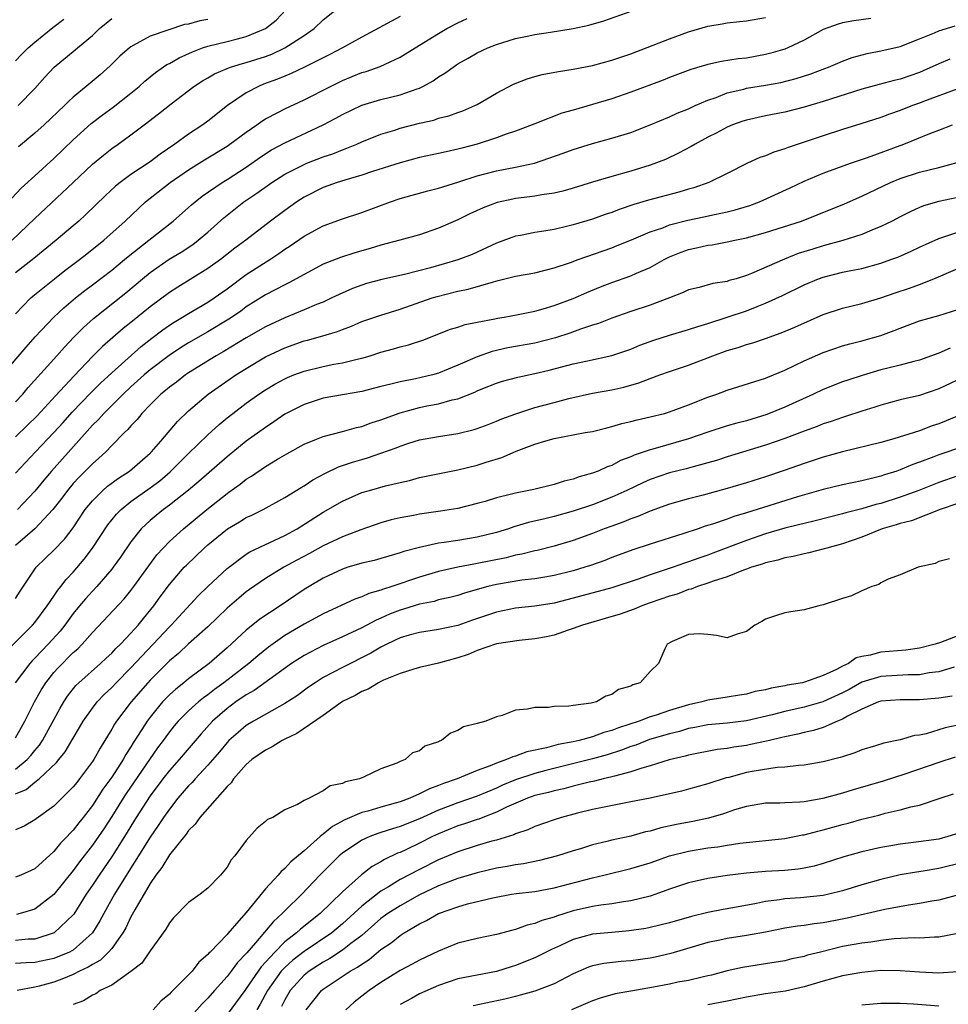
# Model space of a CAD drawing. Units: inches. Extents: x 2559000 to 2562000, y 1560000 to 1562293.
# Drawn here: x 2560403 to 2560500, y 1560210 to 1560312 of the extents above; entities that cross this region are included whole.
import ezdxf

# ---------------------------------------------------------------- set-up
doc = ezdxf.new("R2010")
doc.units = ezdxf.units.IN
doc.header["$MEASUREMENT"] = 0
doc.layers.add('LD25591560_2ft', color=84, linetype='Continuous')

msp = doc.modelspace()

# ---------------------------------------------------------------- linework, layer by layer
at = {"layer": 'LD25591560_2ft'}
for points, elevation in [([(2560402.62, 1560293.38), (2560403.6, 1560294.4), (2560405, 1560295.69), (2560407, 1560297.49), (2560409, 1560299.45), (2560410.87, 1560301.13), (2560412, 1560302), (2560413.15, 1560302.85), (2560415, 1560304.3), (2560415.85, 1560305), (2560416.45, 1560305.55), (2560417.56, 1560306.44), (2560418.73, 1560307.27), (2560419, 1560307.39), (2560420.02, 1560307.98), (2560421.4, 1560308.6), (2560422.45, 1560309), (2560423, 1560309.19), (2560425, 1560309.68), (2560426.07, 1560309.93), (2560427, 1560310.19), (2560428.99, 1560311.01), (2560430.11, 1560311.89), (2560431.13, 1560313)], 6770), ([(2560402.64, 1560289), (2560405, 1560291.27), (2560409.01, 1560294.99), (2560411, 1560296.92), (2560412.14, 1560297.86), (2560413, 1560298.53), (2560413.68, 1560299), (2560415, 1560299.96), (2560416.39, 1560301), (2560417.87, 1560302.13), (2560419.18, 1560303.18), (2560421.56, 1560305), (2560422.44, 1560305.56), (2560423, 1560305.88), (2560423.7, 1560306.3), (2560425, 1560306.86), (2560425.36, 1560307), (2560426.61, 1560307.39), (2560427, 1560307.48), (2560429, 1560308.11), (2560429.65, 1560308.35), (2560431.01, 1560308.99), (2560433, 1560310.29), (2560434.04, 1560311), (2560435, 1560311.91), (2560437, 1560313.52)], 6772), ([(2560401.64, 1560275), (2560404.1, 1560277.9), (2560405.04, 1560278.96), (2560406.98, 1560281), (2560408.01, 1560281.99), (2560409.24, 1560283), (2560410.22, 1560283.78), (2560411, 1560284.35), (2560413, 1560285.88), (2560414.35, 1560287), (2560414.7, 1560287.3), (2560416.87, 1560289), (2560419.39, 1560291), (2560421, 1560292.41), (2560421.3, 1560292.7), (2560421.67, 1560293), (2560422.42, 1560293.58), (2560424.48, 1560295), (2560425, 1560295.32), (2560427, 1560296.61), (2560428.4, 1560297.6), (2560429.61, 1560298.39), (2560431, 1560299.14), (2560435, 1560300.99), (2560436.32, 1560301.68), (2560437, 1560302.08), (2560439, 1560303.04), (2560441, 1560303.62), (2560443, 1560304.12), (2560444.76, 1560304.76), (2560445, 1560304.83), (2560445.36, 1560305), (2560446.42, 1560305.58), (2560447, 1560305.99), (2560447.64, 1560306.36), (2560448.5, 1560307), (2560449, 1560307.33), (2560450.07, 1560307.93), (2560451, 1560308.5), (2560452.1, 1560309), (2560453, 1560309.36), (2560455, 1560309.97), (2560456.21, 1560310.21), (2560457, 1560310.39), (2560458.62, 1560310.62), (2560461, 1560311.01), (2560462.62, 1560311.38), (2560464.17, 1560311.83), (2560467.13, 1560312.87)], 6778), ([(2560443, 1560312.25), (2560439, 1560310.11), (2560437, 1560309), (2560435.69, 1560308.31), (2560433.05, 1560307), (2560431.67, 1560306.33), (2560431, 1560306.07), (2560430.25, 1560305.75), (2560428.78, 1560305.22), (2560428.27, 1560305), (2560427, 1560304.33), (2560425.06, 1560303), (2560423, 1560301.38), (2560422.48, 1560301), (2560421, 1560300.03), (2560419.58, 1560299), (2560418.05, 1560297.95), (2560417, 1560297.16), (2560415, 1560295.83), (2560413.88, 1560295), (2560413.39, 1560294.61), (2560412.35, 1560293.65), (2560410.32, 1560291.68), (2560409.57, 1560291), (2560409, 1560290.5), (2560407.23, 1560289), (2560404.9, 1560287.1), (2560403, 1560285.61)], 6774), ([(2560403, 1560272.19), (2560403.76, 1560273), (2560404.32, 1560273.68), (2560407.31, 1560277), (2560408.1, 1560277.9), (2560409.07, 1560278.93), (2560410.06, 1560279.94), (2560411.12, 1560280.88), (2560414.47, 1560283.53), (2560415.56, 1560284.44), (2560416.21, 1560285), (2560417, 1560285.65), (2560418.97, 1560287.03), (2560420.23, 1560287.77), (2560421.43, 1560288.57), (2560422, 1560289), (2560423, 1560289.84), (2560424.67, 1560291.33), (2560426.76, 1560293), (2560428.11, 1560293.89), (2560429.65, 1560295), (2560431, 1560295.87), (2560433, 1560296.88), (2560433.29, 1560297), (2560435, 1560297.66), (2560436, 1560298), (2560437, 1560298.41), (2560437.44, 1560298.56), (2560438.51, 1560299), (2560439, 1560299.22), (2560441, 1560300.02), (2560442.46, 1560300.46), (2560443, 1560300.64), (2560445, 1560301.16), (2560446.5, 1560301.5), (2560447, 1560301.68), (2560448.06, 1560301.94), (2560449, 1560302.29), (2560449.53, 1560302.47), (2560450.78, 1560303), (2560451, 1560303.12), (2560453, 1560304.29), (2560454.77, 1560305.23), (2560456.22, 1560305.78), (2560457, 1560306.02), (2560457.78, 1560306.22), (2560459.45, 1560306.55), (2560461, 1560306.79), (2560463, 1560307.18), (2560465, 1560307.71), (2560465.95, 1560308.05), (2560467, 1560308.39), (2560471, 1560309.95), (2560473, 1560310.66), (2560475, 1560311.26), (2560476.49, 1560311.51), (2560477, 1560311.62), (2560478.27, 1560311.73), (2560479, 1560311.81), (2560481, 1560312.15)], 6780), ([(2560403, 1560281.36), (2560404.59, 1560283), (2560404.81, 1560283.19), (2560407.05, 1560285), (2560408.14, 1560285.86), (2560409.66, 1560287), (2560410.41, 1560287.59), (2560412.17, 1560289), (2560414.39, 1560291), (2560416.52, 1560293), (2560417, 1560293.39), (2560419.09, 1560295), (2560421, 1560296.31), (2560422.64, 1560297.36), (2560425, 1560298.8), (2560425.3, 1560299), (2560427, 1560300.25), (2560428.11, 1560301), (2560428.62, 1560301.38), (2560429, 1560301.61), (2560430.27, 1560302.27), (2560431, 1560302.67), (2560433, 1560303.6), (2560435.74, 1560305), (2560437, 1560305.62), (2560439, 1560306.43), (2560439.45, 1560306.55), (2560440.93, 1560307.07), (2560443, 1560308.02), (2560444.56, 1560309), (2560447, 1560310.5), (2560447.85, 1560311), (2560449, 1560311.61), (2560449.95, 1560312.05)], 6776), ([(2560491.96, 1560312.04), (2560490.18, 1560311.82), (2560489, 1560311.61), (2560488.53, 1560311.47), (2560487, 1560310.9), (2560485, 1560309.82), (2560483.3, 1560309), (2560483, 1560308.88), (2560481.56, 1560308.44), (2560481, 1560308.3), (2560479, 1560307.95), (2560478.14, 1560307.86), (2560476.41, 1560307.59), (2560475, 1560307.28), (2560473.23, 1560306.77), (2560471, 1560305.92), (2560470.35, 1560305.65), (2560467, 1560304.4), (2560465, 1560303.72), (2560461, 1560302.53), (2560459.8, 1560302.2), (2560457, 1560301.12), (2560456.73, 1560301), (2560455, 1560300.35), (2560454.03, 1560300.03), (2560453, 1560299.64), (2560451, 1560299), (2560449.41, 1560298.59), (2560449, 1560298.46), (2560447.79, 1560298.21), (2560447, 1560298.01), (2560445, 1560297.59), (2560443, 1560297.06), (2560440.14, 1560296.14), (2560439, 1560295.76), (2560437.26, 1560295.26), (2560436.44, 1560295), (2560435, 1560294.48), (2560433, 1560293.48), (2560432.25, 1560293), (2560431, 1560292.11), (2560429.5, 1560291), (2560426.95, 1560289), (2560425.82, 1560288.18), (2560424.3, 1560287), (2560423, 1560286.05), (2560419.87, 1560284.13), (2560419, 1560283.57), (2560417, 1560282.07), (2560415, 1560280.44), (2560414.19, 1560279.81), (2560412.04, 1560277.96), (2560411, 1560276.91), (2560409.09, 1560274.91), (2560407.16, 1560272.84), (2560405.24, 1560270.76), (2560404.24, 1560269.76), (2560403, 1560268.56)], 6782), ([(2560403, 1560307.64), (2560403.66, 1560308.34), (2560404.32, 1560309), (2560405, 1560309.61), (2560406.88, 1560311.12), (2560408.01, 1560311.99)], 6764), ([(2560403.29, 1560303), (2560405, 1560304.79), (2560406.05, 1560305.95), (2560407.01, 1560306.99), (2560409.21, 1560308.79), (2560409.43, 1560309), (2560411, 1560310.3), (2560411.75, 1560311), (2560412.44, 1560311.56), (2560413, 1560312.05)], 6766), ([(2560403, 1560264.78), (2560405.07, 1560267), (2560407, 1560269.01), (2560407.95, 1560270.05), (2560408.88, 1560271.12), (2560410.85, 1560273.15), (2560411.85, 1560274.15), (2560413, 1560275.23), (2560416.05, 1560277.95), (2560417.17, 1560278.83), (2560418.31, 1560279.69), (2560419, 1560280.17), (2560419.5, 1560280.5), (2560420.38, 1560281), (2560421, 1560281.38), (2560423, 1560282.55), (2560423.67, 1560283), (2560425, 1560283.96), (2560427, 1560285.45), (2560429.45, 1560287), (2560430.38, 1560287.62), (2560431, 1560288.07), (2560431.57, 1560288.43), (2560433, 1560289.43), (2560435, 1560290.5), (2560437, 1560291.23), (2560439, 1560291.89), (2560442, 1560293), (2560443, 1560293.33), (2560445.87, 1560294.13), (2560447, 1560294.42), (2560447.43, 1560294.57), (2560449.09, 1560295.09), (2560451, 1560295.71), (2560453, 1560296.22), (2560455, 1560296.59), (2560456.97, 1560297.03), (2560459.95, 1560298.05), (2560461, 1560298.45), (2560463, 1560299.07), (2560465, 1560299.6), (2560467, 1560300.21), (2560469, 1560300.99), (2560471, 1560301.84), (2560471.79, 1560302.21), (2560473, 1560302.68), (2560473.69, 1560303), (2560475, 1560303.57), (2560475.86, 1560303.86), (2560477, 1560304.32), (2560478.72, 1560304.72), (2560479, 1560304.8), (2560481, 1560305.12), (2560482.58, 1560305.42), (2560484.17, 1560305.83), (2560485.69, 1560306.31), (2560487.15, 1560306.85), (2560487.54, 1560307), (2560489, 1560307.63), (2560490, 1560308), (2560491.57, 1560308.43), (2560493, 1560308.69), (2560495, 1560309.16), (2560497, 1560309.93), (2560498.58, 1560310.58), (2560499, 1560310.76), (2560500.71, 1560311.29)], 6784), ([(2560423, 1560311.97), (2560422.17, 1560311.83), (2560421, 1560311.48), (2560420.58, 1560311.42), (2560417, 1560310.22), (2560415.24, 1560309.24), (2560415, 1560309.12), (2560414.85, 1560309), (2560413.86, 1560308.14), (2560412.85, 1560307.15), (2560411.8, 1560306.2), (2560410.36, 1560305), (2560409, 1560303.89), (2560408.53, 1560303.47), (2560408.09, 1560303), (2560405.98, 1560301), (2560405, 1560300.12), (2560403.3, 1560298.7)], 6768), ([(2560500.17, 1560307.83), (2560499, 1560307.35), (2560497.4, 1560306.6), (2560497, 1560306.43), (2560495, 1560305.75), (2560494.38, 1560305.62), (2560492.8, 1560305.2), (2560491, 1560304.7), (2560487, 1560303.42), (2560485, 1560302.83), (2560483, 1560302.32), (2560481, 1560301.93), (2560479, 1560301.5), (2560478.62, 1560301.38), (2560477.56, 1560301), (2560477, 1560300.77), (2560475.86, 1560300.14), (2560475, 1560299.72), (2560473.67, 1560299), (2560473.26, 1560298.74), (2560471.96, 1560298.04), (2560470.59, 1560297.41), (2560469, 1560296.82), (2560467, 1560296.2), (2560465, 1560295.63), (2560463, 1560295.03), (2560461, 1560294.41), (2560459.91, 1560294.09), (2560459, 1560293.9), (2560457.73, 1560293.73), (2560457, 1560293.58), (2560456.5, 1560293.5), (2560455, 1560293.33), (2560454.72, 1560293.28), (2560453.07, 1560292.93), (2560451.63, 1560292.37), (2560450.26, 1560291.74), (2560449, 1560291.11), (2560447, 1560290.25), (2560445, 1560289.58), (2560442.97, 1560289), (2560441, 1560288.48), (2560439.87, 1560288.13), (2560438.3, 1560287.7), (2560436.78, 1560287.22), (2560435, 1560286.51), (2560433, 1560285.45), (2560431.43, 1560284.57), (2560431, 1560284.37), (2560429, 1560283.31), (2560427, 1560282.07), (2560426.39, 1560281.61), (2560425.19, 1560280.81), (2560423, 1560279.49), (2560421, 1560278.33), (2560420.17, 1560277.83), (2560418.97, 1560277.03), (2560417, 1560275.53), (2560416.38, 1560275), (2560415, 1560273.75), (2560414.2, 1560273), (2560412.18, 1560271), (2560411.63, 1560270.37), (2560411, 1560269.77), (2560408.77, 1560267.23), (2560406.74, 1560265), (2560405.94, 1560264.06), (2560405, 1560262.9), (2560403.19, 1560261)], 6786), ([(2560501, 1560304.74), (2560497.43, 1560303.43), (2560497, 1560303.26), (2560496.27, 1560303), (2560495, 1560302.5), (2560493.88, 1560302.12), (2560493, 1560301.77), (2560490.91, 1560301.09), (2560489, 1560300.5), (2560487, 1560299.85), (2560483.34, 1560298.66), (2560483, 1560298.51), (2560481.84, 1560298.16), (2560481, 1560297.79), (2560480.41, 1560297.59), (2560479.12, 1560297), (2560477, 1560295.93), (2560475.11, 1560295), (2560473.54, 1560294.46), (2560473, 1560294.31), (2560471.99, 1560294.01), (2560468.84, 1560293.16), (2560467.29, 1560292.71), (2560465.79, 1560292.21), (2560465, 1560291.9), (2560464.33, 1560291.67), (2560463, 1560291.19), (2560461, 1560290.59), (2560460.45, 1560290.45), (2560459, 1560290.13), (2560457.94, 1560289.94), (2560457, 1560289.81), (2560455.51, 1560289.51), (2560455, 1560289.42), (2560453, 1560288.69), (2560450.47, 1560287.53), (2560449, 1560286.95), (2560446.14, 1560286.14), (2560443.45, 1560285.45), (2560441.09, 1560284.91), (2560439.51, 1560284.49), (2560439, 1560284.33), (2560438.03, 1560283.97), (2560436.64, 1560283.36), (2560435.91, 1560283), (2560435, 1560282.58), (2560434.31, 1560282.31), (2560433, 1560281.76), (2560431, 1560280.94), (2560429, 1560280), (2560427, 1560278.85), (2560424.59, 1560277.41), (2560423.88, 1560277), (2560421, 1560275.21), (2560420.69, 1560275), (2560419.74, 1560274.26), (2560419, 1560273.73), (2560418.61, 1560273.39), (2560418.11, 1560273), (2560417, 1560271.89), (2560416.14, 1560271), (2560415.64, 1560270.36), (2560415, 1560269.69), (2560414.69, 1560269.31), (2560414.35, 1560269), (2560413, 1560267.65), (2560412.38, 1560267), (2560411.67, 1560266.33), (2560411, 1560265.76), (2560410.63, 1560265.37), (2560409.62, 1560264.38), (2560409, 1560263.71), (2560408.4, 1560263), (2560407.81, 1560262.19), (2560406.89, 1560261), (2560405, 1560259.01), (2560403, 1560257.28)], 6788), ([(2560403, 1560251.77), (2560403.48, 1560252.52), (2560405, 1560254.8), (2560405.16, 1560255), (2560406.08, 1560255.92), (2560407, 1560256.78), (2560408.08, 1560257.92), (2560409, 1560259.11), (2560410.26, 1560261), (2560411, 1560261.91), (2560412.08, 1560263), (2560412.57, 1560263.43), (2560413.72, 1560264.28), (2560414.84, 1560265), (2560417, 1560266.85), (2560417.15, 1560267), (2560418.1, 1560268.1), (2560419.83, 1560270.17), (2560421, 1560271.28), (2560423.02, 1560273), (2560425.9, 1560275), (2560427, 1560275.68), (2560429, 1560276.87), (2560431, 1560277.82), (2560433, 1560278.53), (2560433.38, 1560278.62), (2560434.73, 1560279), (2560436.48, 1560279.52), (2560437, 1560279.74), (2560437.93, 1560280.07), (2560439, 1560280.54), (2560441, 1560281.22), (2560443, 1560281.82), (2560446.31, 1560283), (2560446.83, 1560283.17), (2560449, 1560283.72), (2560450.08, 1560283.92), (2560452.69, 1560284.69), (2560453.2, 1560284.8), (2560455, 1560285.26), (2560457, 1560285.63), (2560459, 1560286.12), (2560460.7, 1560286.7), (2560461.5, 1560287), (2560465, 1560288.23), (2560465.56, 1560288.44), (2560467.05, 1560289.05), (2560469, 1560289.87), (2560470.31, 1560290.31), (2560471, 1560290.59), (2560472.91, 1560291.09), (2560474.56, 1560291.44), (2560475.69, 1560291.69), (2560477, 1560291.96), (2560477.84, 1560292.16), (2560479.37, 1560292.63), (2560480.36, 1560293), (2560483.54, 1560294.46), (2560485, 1560295.16), (2560487, 1560295.99), (2560489.82, 1560297), (2560491.61, 1560297.61), (2560495.37, 1560299), (2560498.09, 1560300.09), (2560499, 1560300.43), (2560500.43, 1560301)], 6790), ([(2560401.88, 1560246.12), (2560404.77, 1560249), (2560405, 1560249.27), (2560406.3, 1560251), (2560407, 1560252.01), (2560407.39, 1560252.61), (2560407.72, 1560253), (2560408.27, 1560253.73), (2560409, 1560254.51), (2560410.14, 1560255.86), (2560411.01, 1560256.99), (2560412.6, 1560259.4), (2560413.49, 1560260.51), (2560413.97, 1560261), (2560415, 1560261.83), (2560417, 1560263.25), (2560418, 1560264), (2560419.08, 1560264.92), (2560421, 1560266.84), (2560423, 1560268.78), (2560424.17, 1560269.83), (2560425, 1560270.53), (2560425.59, 1560271), (2560427, 1560272.07), (2560428.3, 1560273), (2560429, 1560273.45), (2560429.97, 1560274.03), (2560431, 1560274.6), (2560431.27, 1560274.73), (2560431.94, 1560275), (2560433, 1560275.4), (2560435, 1560275.89), (2560436.11, 1560276.11), (2560437, 1560276.26), (2560438.68, 1560276.68), (2560439, 1560276.75), (2560439.87, 1560277), (2560441, 1560277.36), (2560442.3, 1560277.7), (2560443, 1560277.91), (2560443.88, 1560278.12), (2560445.37, 1560278.63), (2560448.25, 1560279.75), (2560449, 1560279.98), (2560449.75, 1560280.25), (2560451, 1560280.5), (2560452.83, 1560280.83), (2560453.11, 1560280.89), (2560453.81, 1560281), (2560455.27, 1560281.27), (2560457, 1560281.63), (2560457.87, 1560281.87), (2560459, 1560282.21), (2560461, 1560282.95), (2560462.42, 1560283.58), (2560463.84, 1560284.16), (2560465, 1560284.61), (2560467, 1560285.31), (2560467.57, 1560285.57), (2560469, 1560286.18), (2560470.45, 1560287), (2560471, 1560287.28), (2560472.23, 1560287.77), (2560473, 1560288.05), (2560473.8, 1560288.2), (2560475, 1560288.48), (2560475.46, 1560288.54), (2560477, 1560288.82), (2560477.79, 1560289), (2560479, 1560289.24), (2560481, 1560289.81), (2560484.73, 1560291), (2560486.37, 1560291.63), (2560489.2, 1560292.8), (2560491, 1560293.57), (2560494, 1560295), (2560495, 1560295.42), (2560497, 1560296.07), (2560499, 1560296.56), (2560500.93, 1560297.07)], 6792), ([(2560501, 1560293.44), (2560499, 1560293.02), (2560497.43, 1560292.57), (2560497, 1560292.41), (2560496.04, 1560291.96), (2560495, 1560291.45), (2560494.15, 1560291), (2560493, 1560290.43), (2560492.05, 1560290.05), (2560491, 1560289.6), (2560489.04, 1560288.96), (2560487, 1560288.42), (2560485.91, 1560288.09), (2560484.38, 1560287.62), (2560482.95, 1560287.05), (2560479.53, 1560285.53), (2560479, 1560285.32), (2560477.95, 1560285), (2560477.2, 1560284.8), (2560477, 1560284.72), (2560475.51, 1560284.49), (2560474.09, 1560284.09), (2560473, 1560283.83), (2560472.44, 1560283.56), (2560471.02, 1560283), (2560469, 1560282.25), (2560467, 1560281.61), (2560465, 1560280.91), (2560463.64, 1560280.36), (2560463, 1560280.18), (2560461.76, 1560279.76), (2560460.66, 1560279.34), (2560459.16, 1560278.84), (2560457, 1560278.3), (2560454.2, 1560277.8), (2560452.56, 1560277.44), (2560451, 1560276.89), (2560449, 1560276), (2560447, 1560275.17), (2560446.37, 1560275), (2560444.59, 1560274.59), (2560443, 1560274.29), (2560442.04, 1560274.04), (2560441, 1560273.8), (2560439, 1560273.29), (2560435, 1560272.57), (2560433, 1560271.94), (2560431, 1560270.91), (2560429.87, 1560270.13), (2560429, 1560269.54), (2560427, 1560268.1), (2560425, 1560266.5), (2560422.07, 1560263.93), (2560420.98, 1560263.02), (2560419, 1560261.45), (2560418.38, 1560261), (2560417.62, 1560260.38), (2560417, 1560259.86), (2560416.08, 1560259), (2560415, 1560257.63), (2560413.93, 1560256.07), (2560413.16, 1560255), (2560413, 1560254.8), (2560411.45, 1560253), (2560411, 1560252.53), (2560410.27, 1560251.73), (2560409.66, 1560251), (2560409, 1560250.2), (2560408.12, 1560249), (2560407.63, 1560248.37), (2560406.38, 1560247), (2560405, 1560245.55), (2560404.72, 1560245.28), (2560404.48, 1560245), (2560402.97, 1560243)], 6794), ([(2560403, 1560237.26), (2560403.61, 1560238.39), (2560403.97, 1560239), (2560404.98, 1560241), (2560405.7, 1560242.3), (2560406.15, 1560243), (2560407, 1560244.06), (2560407.44, 1560244.56), (2560409, 1560246.13), (2560409.47, 1560246.53), (2560409.94, 1560247), (2560411, 1560248.22), (2560414.29, 1560251.71), (2560415, 1560252.58), (2560415.32, 1560253), (2560416.86, 1560255.15), (2560417.71, 1560256.29), (2560418.36, 1560257), (2560419, 1560257.67), (2560420.46, 1560259), (2560422.89, 1560261), (2560425, 1560262.67), (2560425.2, 1560262.8), (2560426.37, 1560263.63), (2560427, 1560264.15), (2560427.54, 1560264.46), (2560429, 1560265.47), (2560430.24, 1560266.24), (2560431.2, 1560266.8), (2560433, 1560267.81), (2560434.31, 1560268.31), (2560435, 1560268.61), (2560437, 1560269.11), (2560438.46, 1560269.54), (2560439, 1560269.65), (2560439.98, 1560270.02), (2560441, 1560270.33), (2560443, 1560271.06), (2560445, 1560271.61), (2560445.77, 1560271.77), (2560447, 1560272), (2560448.4, 1560272.4), (2560449, 1560272.52), (2560450.78, 1560273.22), (2560451, 1560273.34), (2560451.58, 1560273.58), (2560453, 1560274.15), (2560453.65, 1560274.35), (2560455.22, 1560274.78), (2560457, 1560275.15), (2560458.51, 1560275.49), (2560461, 1560276.14), (2560462.48, 1560276.48), (2560465, 1560277.01), (2560467, 1560277.69), (2560467.92, 1560278.08), (2560469.38, 1560278.62), (2560471, 1560279.12), (2560473, 1560279.71), (2560473.96, 1560280.04), (2560475, 1560280.35), (2560477, 1560281), (2560479, 1560281.68), (2560480.13, 1560282.13), (2560481, 1560282.45), (2560482.75, 1560283.25), (2560485, 1560284.37), (2560486.5, 1560285), (2560487, 1560285.18), (2560489, 1560285.67), (2560489.85, 1560285.85), (2560491, 1560286.07), (2560493, 1560286.63), (2560494.04, 1560287), (2560494.74, 1560287.26), (2560496.13, 1560287.87), (2560497, 1560288.28), (2560499, 1560289.17), (2560501, 1560289.84)], 6796), ([(2560403, 1560234.02), (2560404.21, 1560235), (2560404.58, 1560235.42), (2560405, 1560235.95), (2560405.49, 1560236.51), (2560405.8, 1560237), (2560407.64, 1560240.36), (2560408.03, 1560241), (2560408.41, 1560241.59), (2560409.29, 1560242.71), (2560409.58, 1560243), (2560411.85, 1560245), (2560412.44, 1560245.56), (2560413, 1560246.07), (2560413.44, 1560246.56), (2560413.91, 1560247), (2560415, 1560248.16), (2560415.76, 1560249), (2560416.31, 1560249.69), (2560417.39, 1560251), (2560418.06, 1560251.94), (2560419, 1560253.2), (2560420.55, 1560255), (2560420.77, 1560255.23), (2560422.62, 1560257), (2560423, 1560257.33), (2560425.05, 1560259), (2560426.29, 1560259.71), (2560427, 1560260.17), (2560427.58, 1560260.42), (2560428.77, 1560261), (2560431, 1560262.24), (2560432.69, 1560263.31), (2560433, 1560263.48), (2560433.92, 1560264.08), (2560435.23, 1560264.77), (2560436.57, 1560265.43), (2560438.06, 1560265.94), (2560439, 1560266.22), (2560439.61, 1560266.39), (2560441, 1560266.85), (2560442.58, 1560267.42), (2560443, 1560267.6), (2560443.91, 1560267.91), (2560445, 1560268.25), (2560447, 1560268.61), (2560449, 1560268.9), (2560450.68, 1560269.32), (2560451, 1560269.42), (2560452.14, 1560269.86), (2560453, 1560270.19), (2560453.56, 1560270.44), (2560455.03, 1560270.97), (2560457, 1560271.62), (2560459, 1560272.15), (2560460.54, 1560272.54), (2560463, 1560273.09), (2560465, 1560273.46), (2560466.26, 1560273.74), (2560467.83, 1560274.17), (2560469, 1560274.64), (2560469.99, 1560275), (2560471, 1560275.36), (2560473, 1560276.03), (2560475.53, 1560277), (2560477, 1560277.53), (2560478.14, 1560277.86), (2560479, 1560278.16), (2560479.66, 1560278.34), (2560481, 1560278.78), (2560482.63, 1560279.37), (2560484.04, 1560279.96), (2560487, 1560281.27), (2560489, 1560281.95), (2560491, 1560282.44), (2560493, 1560283.02), (2560494.47, 1560283.53), (2560495.98, 1560284.02), (2560497, 1560284.39), (2560498.51, 1560285), (2560501, 1560286.07)], 6798), ([(2560403, 1560231.43), (2560404.1, 1560231.9), (2560405, 1560232.66), (2560405.45, 1560233), (2560407.28, 1560234.72), (2560407.49, 1560235), (2560408.17, 1560235.83), (2560409, 1560237.25), (2560409.67, 1560238.33), (2560410.05, 1560239), (2560411, 1560240.37), (2560411.48, 1560241), (2560412.22, 1560241.78), (2560413, 1560242.51), (2560413.45, 1560243), (2560415, 1560244.56), (2560419, 1560248.81), (2560419.2, 1560249), (2560421.98, 1560252.02), (2560423, 1560253.02), (2560425, 1560254.89), (2560427, 1560256.37), (2560427.38, 1560256.62), (2560431, 1560258.3), (2560432.29, 1560259), (2560435, 1560260.74), (2560437, 1560261.88), (2560439, 1560262.76), (2560439.81, 1560263), (2560441.47, 1560263.47), (2560443, 1560263.83), (2560443.96, 1560264.04), (2560445, 1560264.32), (2560449, 1560265.13), (2560451, 1560265.62), (2560451.94, 1560265.94), (2560453.58, 1560266.42), (2560455.06, 1560267.06), (2560457, 1560267.79), (2560458.16, 1560268.16), (2560459, 1560268.39), (2560462.25, 1560269), (2560463, 1560269.12), (2560464.49, 1560269.51), (2560465, 1560269.63), (2560466.05, 1560269.95), (2560467, 1560270.16), (2560467.66, 1560270.34), (2560469, 1560270.63), (2560470.48, 1560271), (2560471, 1560271.15), (2560473, 1560271.88), (2560475, 1560272.68), (2560475.92, 1560273), (2560477, 1560273.42), (2560481, 1560274.67), (2560481.22, 1560274.78), (2560483, 1560275.49), (2560485, 1560276.47), (2560487, 1560277.34), (2560489, 1560278.02), (2560489.76, 1560278.24), (2560491, 1560278.54), (2560493, 1560279.11), (2560494.38, 1560279.62), (2560495, 1560279.86), (2560497, 1560280.61), (2560499, 1560281.18), (2560501, 1560281.79)], 6800), ([(2560500.21, 1560277.79), (2560499, 1560277.25), (2560497, 1560276.54), (2560496.41, 1560276.41), (2560495, 1560276.02), (2560493.71, 1560275.71), (2560493, 1560275.52), (2560491.05, 1560274.95), (2560489.54, 1560274.46), (2560489, 1560274.27), (2560487, 1560273.5), (2560485.97, 1560273), (2560483, 1560271.64), (2560481.12, 1560270.88), (2560479, 1560270.24), (2560478.01, 1560269.99), (2560477, 1560269.69), (2560475, 1560269.04), (2560473, 1560268.36), (2560469.28, 1560267.28), (2560469, 1560267.21), (2560467.34, 1560266.66), (2560467, 1560266.5), (2560465.91, 1560266.09), (2560465, 1560265.6), (2560464.54, 1560265.46), (2560463.59, 1560265), (2560463, 1560264.77), (2560461.61, 1560264.39), (2560461, 1560264.16), (2560460.04, 1560263.96), (2560459, 1560263.62), (2560456.91, 1560263.09), (2560455, 1560262.71), (2560454.59, 1560262.59), (2560453, 1560262.21), (2560451.85, 1560261.85), (2560451, 1560261.62), (2560449, 1560261.1), (2560447.18, 1560260.82), (2560445, 1560260.52), (2560444.39, 1560260.39), (2560443, 1560260.14), (2560442.08, 1560259.92), (2560441, 1560259.61), (2560438.9, 1560258.9), (2560437, 1560258.17), (2560435, 1560257.22), (2560433.56, 1560256.44), (2560432.25, 1560255.75), (2560430.91, 1560255), (2560429, 1560253.83), (2560427.32, 1560252.68), (2560427, 1560252.44), (2560426.21, 1560251.79), (2560425, 1560250.74), (2560423, 1560248.82), (2560421, 1560247.03), (2560419.95, 1560246.05), (2560419, 1560245.27), (2560417, 1560243.25), (2560416.77, 1560243), (2560415.04, 1560241), (2560413.5, 1560239), (2560413.3, 1560238.7), (2560413, 1560238.17), (2560412.55, 1560237.45), (2560412.29, 1560237), (2560411.8, 1560236.2), (2560411.13, 1560235), (2560411, 1560234.8), (2560409.65, 1560233), (2560409.36, 1560232.64), (2560409, 1560232.16), (2560407.41, 1560230.59), (2560407, 1560230.16), (2560405.14, 1560228.86), (2560405, 1560228.73), (2560403.9, 1560228.1), (2560403, 1560227.7)], 6802), ([(2560502.1, 1560275), (2560499, 1560273.56), (2560497, 1560272.87), (2560495, 1560272.4), (2560493, 1560271.86), (2560492.36, 1560271.64), (2560491, 1560271.22), (2560489.32, 1560270.68), (2560489, 1560270.59), (2560487.83, 1560270.17), (2560487, 1560269.91), (2560486.36, 1560269.64), (2560485, 1560269.16), (2560483, 1560268.39), (2560481, 1560267.69), (2560477, 1560266.47), (2560475.89, 1560266.11), (2560475, 1560265.86), (2560473.46, 1560265.46), (2560472.75, 1560265.25), (2560471, 1560264.81), (2560469, 1560264.12), (2560468.22, 1560263.78), (2560466.58, 1560263), (2560465, 1560262.28), (2560463, 1560261.51), (2560461, 1560260.84), (2560459, 1560260.27), (2560458.03, 1560260.03), (2560456.36, 1560259.64), (2560454.81, 1560259.19), (2560454.25, 1560259), (2560453, 1560258.63), (2560451, 1560258.13), (2560449, 1560257.79), (2560447.57, 1560257.57), (2560447, 1560257.5), (2560445, 1560257.07), (2560443.37, 1560256.63), (2560443, 1560256.49), (2560441.83, 1560256.17), (2560441, 1560255.91), (2560440.28, 1560255.72), (2560439, 1560255.43), (2560438.68, 1560255.32), (2560437.56, 1560255), (2560437, 1560254.82), (2560435, 1560253.87), (2560433.52, 1560253), (2560433, 1560252.68), (2560430.51, 1560251), (2560428.4, 1560249.6), (2560427, 1560248.48), (2560425, 1560246.61), (2560423.14, 1560245), (2560421, 1560243.41), (2560420.51, 1560243), (2560419.66, 1560242.34), (2560419, 1560241.73), (2560418.63, 1560241.37), (2560418.3, 1560241), (2560417, 1560239.43), (2560416.68, 1560239), (2560416.13, 1560238.13), (2560415.24, 1560236.76), (2560415, 1560236.35), (2560414.47, 1560235.53), (2560414.19, 1560235), (2560413, 1560233.17), (2560412.07, 1560231.93), (2560411, 1560230.25), (2560410.04, 1560229), (2560409.58, 1560228.42), (2560409, 1560227.67), (2560408.66, 1560227.34), (2560408.36, 1560227), (2560407.69, 1560226.31), (2560407, 1560225.45), (2560405, 1560223.65), (2560403.55, 1560223), (2560403, 1560222.77)], 6804), ([(2560501.19, 1560270.81), (2560499.78, 1560270.22), (2560499, 1560269.92), (2560498.31, 1560269.69), (2560497, 1560269.18), (2560496.44, 1560269), (2560494.34, 1560268.34), (2560493, 1560267.97), (2560489, 1560266.99), (2560487, 1560266.44), (2560485, 1560265.79), (2560482.94, 1560265.06), (2560481, 1560264.4), (2560479, 1560263.78), (2560477, 1560263.19), (2560474.51, 1560262.51), (2560473, 1560262.13), (2560471, 1560261.55), (2560469, 1560260.84), (2560467.72, 1560260.28), (2560467, 1560260.05), (2560466.27, 1560259.73), (2560465, 1560259.29), (2560464.21, 1560259), (2560463, 1560258.52), (2560461, 1560257.78), (2560459, 1560257.18), (2560457.24, 1560256.76), (2560457, 1560256.71), (2560455.64, 1560256.36), (2560455, 1560256.25), (2560454.01, 1560255.99), (2560451, 1560255.4), (2560450.66, 1560255.34), (2560448.99, 1560255.01), (2560447, 1560254.56), (2560445, 1560253.99), (2560442.14, 1560253), (2560441.27, 1560252.73), (2560441, 1560252.61), (2560439.73, 1560252.27), (2560439, 1560251.92), (2560438.3, 1560251.7), (2560435, 1560250.15), (2560433, 1560249.08), (2560431, 1560247.91), (2560429.3, 1560246.7), (2560428.19, 1560245.81), (2560427.27, 1560245), (2560424.68, 1560243), (2560423.7, 1560242.3), (2560423, 1560241.75), (2560422.56, 1560241.44), (2560422.02, 1560241), (2560421, 1560240.07), (2560419.92, 1560239), (2560419.5, 1560238.5), (2560419, 1560237.88), (2560418.62, 1560237.38), (2560418.37, 1560237), (2560417.78, 1560236.22), (2560414.51, 1560231.49), (2560414.19, 1560231), (2560413, 1560229.08), (2560412.18, 1560227.82), (2560411.63, 1560227), (2560411, 1560226.1), (2560409.64, 1560224.36), (2560409, 1560223.46), (2560407, 1560220.97), (2560405, 1560219.46), (2560403.47, 1560219), (2560403.1, 1560218.9)], 6806), ([(2560503, 1560268.07), (2560499.95, 1560267), (2560499, 1560266.69), (2560498.48, 1560266.48), (2560497, 1560265.93), (2560496.3, 1560265.7), (2560495, 1560265.12), (2560494.64, 1560265), (2560493.38, 1560264.62), (2560493, 1560264.48), (2560492.3, 1560264.29), (2560491, 1560264), (2560489, 1560263.59), (2560487, 1560263.1), (2560484.33, 1560262.33), (2560479, 1560260.66), (2560477.71, 1560260.29), (2560477, 1560260.02), (2560475.49, 1560259.49), (2560474.73, 1560259.27), (2560474, 1560259), (2560472.5, 1560258.5), (2560469, 1560257.4), (2560467.19, 1560256.81), (2560465, 1560256.01), (2560464.28, 1560255.72), (2560462.8, 1560255.2), (2560462.2, 1560255), (2560461, 1560254.63), (2560459, 1560254.13), (2560458.04, 1560253.96), (2560457, 1560253.8), (2560455.66, 1560253.66), (2560453, 1560253.21), (2560452.11, 1560253), (2560451, 1560252.69), (2560449.68, 1560252.32), (2560449, 1560252.08), (2560448.15, 1560251.85), (2560447, 1560251.6), (2560446.54, 1560251.46), (2560445, 1560251.16), (2560443.36, 1560250.64), (2560443, 1560250.55), (2560441.89, 1560250.11), (2560441, 1560249.71), (2560440.49, 1560249.51), (2560439, 1560248.71), (2560437, 1560247.76), (2560435, 1560246.88), (2560433, 1560245.84), (2560431.71, 1560245), (2560427.81, 1560242.19), (2560427, 1560241.75), (2560425.92, 1560241), (2560425, 1560240.32), (2560423.49, 1560239), (2560422.3, 1560237.7), (2560420.02, 1560235), (2560419, 1560233.87), (2560418.33, 1560233), (2560417, 1560231.23), (2560415.56, 1560229), (2560414.34, 1560227), (2560413.04, 1560224.96), (2560411.69, 1560223), (2560411, 1560221.94), (2560410.36, 1560221), (2560409.06, 1560218.94), (2560409, 1560218.86), (2560407.02, 1560217), (2560405, 1560216.35), (2560404.33, 1560216.33), (2560403, 1560216.2)], 6808), ([(2560501, 1560264.5), (2560499, 1560263.83), (2560496.92, 1560263), (2560495, 1560262.28), (2560493, 1560261.64), (2560492.47, 1560261.53), (2560491, 1560261.08), (2560489.33, 1560260.67), (2560489, 1560260.56), (2560486.17, 1560259.83), (2560485, 1560259.57), (2560484.56, 1560259.44), (2560483, 1560259.07), (2560481, 1560258.49), (2560479, 1560257.8), (2560475.53, 1560256.47), (2560475, 1560256.27), (2560474.05, 1560255.95), (2560473, 1560255.56), (2560472.57, 1560255.43), (2560471.38, 1560255), (2560469, 1560254.2), (2560467.76, 1560253.76), (2560465, 1560252.87), (2560461, 1560251.78), (2560459, 1560251.28), (2560457, 1560250.97), (2560455, 1560250.75), (2560453, 1560250.34), (2560450.51, 1560249.49), (2560449, 1560248.96), (2560447, 1560248.52), (2560445, 1560248.22), (2560443.93, 1560247.93), (2560443, 1560247.66), (2560441.6, 1560247), (2560441, 1560246.7), (2560439.94, 1560246.06), (2560437, 1560244.57), (2560436.08, 1560244.08), (2560435, 1560243.53), (2560434.17, 1560243), (2560433.48, 1560242.52), (2560432.32, 1560241.68), (2560431, 1560240.84), (2560427.74, 1560239), (2560427, 1560238.55), (2560426.16, 1560237.84), (2560425.2, 1560237), (2560425, 1560236.8), (2560424.2, 1560235.8), (2560423, 1560234.42), (2560421.67, 1560233), (2560421.36, 1560232.64), (2560421, 1560232.29), (2560419.89, 1560231), (2560419, 1560229.87), (2560418.4, 1560229), (2560417.85, 1560228.15), (2560417, 1560226.94), (2560413.74, 1560221.74), (2560413.29, 1560221), (2560412.17, 1560219), (2560411.77, 1560218.23), (2560411.01, 1560217), (2560409, 1560215.21), (2560408.87, 1560215.13), (2560408.61, 1560215), (2560407, 1560214.33), (2560405, 1560213.9), (2560404.12, 1560213.88), (2560403, 1560213.8)], 6810), ([(2560501, 1560261.62), (2560499.15, 1560261), (2560496.16, 1560259.84), (2560495, 1560259.55), (2560494.59, 1560259.41), (2560493.11, 1560259), (2560491, 1560258.13), (2560489, 1560257.43), (2560487.36, 1560257), (2560487.09, 1560256.91), (2560485.5, 1560256.5), (2560485, 1560256.41), (2560483.88, 1560256.12), (2560483, 1560255.98), (2560482.26, 1560255.74), (2560481, 1560255.48), (2560480.66, 1560255.34), (2560479.52, 1560255), (2560479, 1560254.8), (2560478.7, 1560254.7), (2560477, 1560254), (2560475.56, 1560253.56), (2560475, 1560253.35), (2560473.91, 1560253), (2560473.26, 1560252.74), (2560473, 1560252.69), (2560471.79, 1560252.21), (2560471, 1560251.99), (2560469, 1560251.29), (2560468.14, 1560251), (2560467.34, 1560250.66), (2560465.86, 1560250.14), (2560464.33, 1560249.67), (2560461.95, 1560249), (2560461, 1560248.62), (2560460.47, 1560248.47), (2560459, 1560247.96), (2560458.22, 1560247.78), (2560457, 1560247.56), (2560455.39, 1560247.39), (2560453, 1560247.04), (2560451, 1560246.34), (2560450.07, 1560245.93), (2560449, 1560245.59), (2560447, 1560245.04), (2560445, 1560244.57), (2560444.41, 1560244.41), (2560443, 1560243.97), (2560441.25, 1560243.25), (2560441, 1560243.13), (2560440.74, 1560243), (2560439.68, 1560242.32), (2560439, 1560242.07), (2560438.33, 1560241.67), (2560437, 1560241.05), (2560435, 1560239.58), (2560432.26, 1560237.73), (2560431, 1560237.14), (2560430.74, 1560237), (2560429.69, 1560236.32), (2560429, 1560236), (2560427.57, 1560235), (2560427, 1560234.51), (2560425.67, 1560233), (2560425.41, 1560232.59), (2560425, 1560232.2), (2560422.17, 1560229), (2560421.69, 1560228.31), (2560421, 1560227.64), (2560420.75, 1560227.25), (2560419, 1560225.11), (2560418.21, 1560223.79), (2560417.59, 1560223), (2560417, 1560222.14), (2560415.4, 1560219.4), (2560415, 1560218.66), (2560414.47, 1560217.53), (2560414.17, 1560217), (2560413, 1560215.38), (2560412.68, 1560215), (2560411.83, 1560214.17), (2560411, 1560213.72), (2560410.57, 1560213.43), (2560409.66, 1560213), (2560409, 1560212.66), (2560407.82, 1560212.17), (2560407, 1560211.88), (2560405.45, 1560211.45), (2560405, 1560211.34), (2560403.16, 1560211)], 6812), ([(2560500.13, 1560255.87), (2560499, 1560255.6), (2560498.62, 1560255.38), (2560496.88, 1560255), (2560495, 1560254.2), (2560493.76, 1560253.76), (2560493, 1560253.37), (2560492.78, 1560253.22), (2560492.03, 1560253), (2560491, 1560252.56), (2560489.95, 1560252.04), (2560489, 1560251.77), (2560487, 1560251.1), (2560486.52, 1560251), (2560485, 1560250.56), (2560483.64, 1560250.36), (2560483, 1560250.25), (2560482.03, 1560249.97), (2560481, 1560249.6), (2560480.62, 1560249.38), (2560479.87, 1560249), (2560479, 1560248.32), (2560478.04, 1560248.04), (2560477, 1560247.66), (2560475.91, 1560247.91), (2560475, 1560248.01), (2560474.09, 1560248.09), (2560473, 1560248.01), (2560471.3, 1560247.3), (2560470.78, 1560247), (2560470.51, 1560246.51), (2560469.85, 1560245), (2560469, 1560244.15), (2560467.96, 1560243), (2560467.21, 1560242.79), (2560467, 1560242.65), (2560465.71, 1560242.29), (2560465, 1560241.77), (2560464.4, 1560241.6), (2560463.4, 1560241), (2560462.87, 1560240.87), (2560461, 1560240.63), (2560460.55, 1560240.55), (2560459, 1560240.51), (2560458.42, 1560240.42), (2560457, 1560240.44), (2560456.24, 1560240.24), (2560455, 1560240.13), (2560453.59, 1560239.59), (2560453, 1560239.44), (2560451.9, 1560239), (2560451, 1560238.75), (2560449.6, 1560238.4), (2560449, 1560238.02), (2560448.23, 1560237.77), (2560447.3, 1560237), (2560447.08, 1560236.92), (2560447, 1560236.87), (2560445.58, 1560236.42), (2560445, 1560235.92), (2560444.29, 1560235.71), (2560443.51, 1560235), (2560443, 1560234.81), (2560442.64, 1560234.64), (2560441, 1560234.05), (2560439.18, 1560233.18), (2560438.77, 1560233), (2560437.31, 1560232.69), (2560437, 1560232.52), (2560435.71, 1560232.29), (2560435, 1560231.77), (2560433.54, 1560231), (2560433, 1560230.74), (2560432.33, 1560230.33), (2560431, 1560229.78), (2560429.77, 1560229), (2560429.22, 1560228.78), (2560429, 1560228.58), (2560428.13, 1560227.87), (2560427, 1560226.61), (2560425.8, 1560225), (2560425.42, 1560224.58), (2560425, 1560223.83), (2560424.32, 1560223), (2560423, 1560221.65), (2560422.2, 1560221), (2560421, 1560220.16), (2560419.44, 1560218.56), (2560419, 1560218.04), (2560418.63, 1560217.37), (2560417, 1560215.11), (2560416.15, 1560213.85), (2560415, 1560212.96), (2560413, 1560211.56), (2560411.82, 1560211), (2560411.34, 1560210.65), (2560411, 1560210.53), (2560410.08, 1560209.92), (2560409, 1560209.53)], 6814), ([(2560501, 1560247.87), (2560499.18, 1560247.18), (2560498.62, 1560247), (2560497, 1560246.6), (2560495.6, 1560246.4), (2560493, 1560246.19), (2560491.86, 1560245.86), (2560491, 1560245.72), (2560490.43, 1560245.57), (2560489.62, 1560245), (2560489, 1560244.71), (2560488.38, 1560244.38), (2560487, 1560243.76), (2560485.06, 1560243.06), (2560484.84, 1560243), (2560483.26, 1560242.73), (2560483, 1560242.67), (2560481.57, 1560242.43), (2560481, 1560242.27), (2560479.93, 1560242.07), (2560479, 1560241.82), (2560478.28, 1560241.72), (2560477, 1560241.5), (2560475, 1560241.18), (2560474.85, 1560241.15), (2560474.38, 1560241), (2560473, 1560240.7), (2560471, 1560240.11), (2560469.63, 1560239.63), (2560469, 1560239.44), (2560467.85, 1560239), (2560465.69, 1560238.31), (2560465, 1560238.02), (2560464.18, 1560237.82), (2560463, 1560237.38), (2560461.62, 1560237), (2560461, 1560236.86), (2560459.43, 1560236.57), (2560458.23, 1560236.23), (2560456.18, 1560235.82), (2560455, 1560235.38), (2560454.7, 1560235.3), (2560454.06, 1560235), (2560453, 1560234.64), (2560452.36, 1560234.36), (2560451, 1560233.88), (2560448.92, 1560233), (2560447.49, 1560232.51), (2560447, 1560232.3), (2560446.04, 1560231.96), (2560445, 1560231.43), (2560444.01, 1560231), (2560443, 1560230.63), (2560442.47, 1560230.46), (2560441, 1560230.06), (2560439.65, 1560229.65), (2560439, 1560229.49), (2560437.25, 1560228.75), (2560435.95, 1560228.05), (2560435, 1560227.25), (2560434.84, 1560227.16), (2560434.67, 1560227), (2560433, 1560225.53), (2560431.62, 1560224.38), (2560431, 1560223.68), (2560430.62, 1560223.38), (2560430.33, 1560223), (2560429, 1560221.57), (2560427, 1560219.12), (2560426.24, 1560218.24), (2560425.08, 1560216.92), (2560425, 1560216.82), (2560423.24, 1560215), (2560423.12, 1560214.88), (2560423, 1560214.73), (2560422.07, 1560213.93), (2560421.36, 1560213), (2560421, 1560212.63), (2560419.36, 1560211), (2560419.17, 1560210.83), (2560419, 1560210.63), (2560418.1, 1560209.9), (2560417.33, 1560209)], 6816), ([(2560500.61, 1560244.61), (2560499, 1560244.12), (2560498.01, 1560244.01), (2560497, 1560243.82), (2560495.83, 1560243.83), (2560493, 1560243.66), (2560491, 1560243.04), (2560489.7, 1560242.3), (2560489, 1560241.95), (2560486.94, 1560241), (2560485, 1560240.46), (2560483, 1560240.02), (2560481.67, 1560239.67), (2560479, 1560239.05), (2560477, 1560238.81), (2560475, 1560238.63), (2560473.65, 1560238.35), (2560473, 1560238.24), (2560472.06, 1560237.94), (2560471, 1560237.69), (2560468.92, 1560237.08), (2560467.49, 1560236.51), (2560467, 1560236.36), (2560466.03, 1560235.97), (2560464.51, 1560235.49), (2560463, 1560235.07), (2560458.14, 1560233.86), (2560457, 1560233.55), (2560455, 1560232.89), (2560453.65, 1560232.35), (2560453, 1560232.05), (2560451, 1560231.21), (2560449, 1560230.51), (2560447, 1560229.76), (2560445, 1560228.86), (2560443, 1560228.05), (2560442.19, 1560227.81), (2560441, 1560227.41), (2560440.68, 1560227.32), (2560439.83, 1560227), (2560439, 1560226.62), (2560437, 1560225.28), (2560436.67, 1560225), (2560434.65, 1560223), (2560432.76, 1560221), (2560431, 1560219.28), (2560430.73, 1560219), (2560429.82, 1560218.18), (2560427.94, 1560215.94), (2560427.07, 1560214.93), (2560427, 1560214.84), (2560426.1, 1560213.9), (2560425.44, 1560213), (2560425, 1560212.44), (2560423.69, 1560211), (2560423, 1560210.19), (2560422.4, 1560209.6), (2560421, 1560208.01)], 6818), ([(2560500.41, 1560241.59), (2560499, 1560241.39), (2560498.65, 1560241.35), (2560497, 1560241.22), (2560495, 1560241.22), (2560493, 1560241.09), (2560492.74, 1560241), (2560491, 1560240.25), (2560489.51, 1560239.51), (2560489, 1560239.21), (2560488.47, 1560239), (2560487, 1560238.36), (2560485.97, 1560238.03), (2560485, 1560237.83), (2560484.34, 1560237.66), (2560483, 1560237.39), (2560482.7, 1560237.3), (2560481.4, 1560237), (2560481.09, 1560236.91), (2560479.44, 1560236.56), (2560479, 1560236.48), (2560477.7, 1560236.3), (2560477, 1560236.16), (2560475.95, 1560236.05), (2560473, 1560235.47), (2560472.64, 1560235.36), (2560470.98, 1560234.98), (2560469, 1560234.36), (2560468.12, 1560234.12), (2560467, 1560233.72), (2560465.3, 1560233.3), (2560465, 1560233.2), (2560464.1, 1560233), (2560463.22, 1560232.78), (2560462.67, 1560232.67), (2560461, 1560232.26), (2560460.02, 1560231.98), (2560459, 1560231.77), (2560458.41, 1560231.59), (2560457, 1560231.26), (2560456.25, 1560231), (2560454.05, 1560230.05), (2560453, 1560229.53), (2560451.59, 1560229), (2560451.18, 1560228.82), (2560451, 1560228.78), (2560449.68, 1560228.32), (2560449, 1560228.11), (2560447, 1560227.3), (2560446.37, 1560227), (2560445, 1560226.31), (2560443.67, 1560225.67), (2560443, 1560225.36), (2560442.73, 1560225.27), (2560441.37, 1560224.63), (2560441, 1560224.38), (2560440.1, 1560223.9), (2560438.99, 1560223.01), (2560437, 1560221.27), (2560434.68, 1560219), (2560432.62, 1560217.38), (2560432.22, 1560217), (2560431, 1560216.05), (2560429.95, 1560215), (2560428.54, 1560213.46), (2560427, 1560211.22), (2560426.83, 1560211), (2560425, 1560208.51)], 6820), ([(2560501, 1560238.57), (2560499.69, 1560238.31), (2560497.7, 1560237.7), (2560497, 1560237.56), (2560496.5, 1560237.5), (2560495, 1560237.06), (2560493.28, 1560236.72), (2560492.44, 1560236.44), (2560491, 1560236.01), (2560490.29, 1560235.71), (2560489, 1560235.31), (2560488.77, 1560235.23), (2560487, 1560234.78), (2560485, 1560234.43), (2560484.41, 1560234.41), (2560483, 1560234.22), (2560482.19, 1560234.19), (2560479.82, 1560233.82), (2560479, 1560233.66), (2560477.16, 1560233.16), (2560476.9, 1560233.1), (2560475, 1560232.48), (2560473, 1560231.93), (2560472.26, 1560231.74), (2560469, 1560231), (2560467, 1560230.6), (2560464.04, 1560230.04), (2560463, 1560229.82), (2560461.43, 1560229.43), (2560459.79, 1560229), (2560459, 1560228.75), (2560457, 1560228.05), (2560456.29, 1560227.71), (2560455, 1560227.28), (2560454.82, 1560227.18), (2560453, 1560226.64), (2560452.52, 1560226.52), (2560451, 1560226.08), (2560449, 1560225.42), (2560447, 1560224.58), (2560445, 1560223.59), (2560443, 1560222.53), (2560441.78, 1560221.78), (2560441, 1560221.32), (2560439, 1560219.77), (2560437, 1560217.92), (2560435.9, 1560217), (2560433, 1560215.06), (2560431.84, 1560214.16), (2560431, 1560213.4), (2560430.63, 1560213), (2560429.21, 1560211), (2560428.43, 1560209.57), (2560428.08, 1560209)], 6822), ([(2560500.72, 1560235.27), (2560499, 1560234.7), (2560495.48, 1560233.48), (2560493.24, 1560232.76), (2560490.12, 1560231.88), (2560489, 1560231.53), (2560486.95, 1560230.95), (2560485, 1560230.62), (2560484.57, 1560230.57), (2560483, 1560230.52), (2560482.48, 1560230.48), (2560481, 1560230.47), (2560479, 1560230.13), (2560477.78, 1560229.78), (2560476.62, 1560229.38), (2560475.07, 1560228.93), (2560473.43, 1560228.57), (2560471.75, 1560228.25), (2560470.1, 1560227.9), (2560469, 1560227.57), (2560468.52, 1560227.48), (2560467, 1560227.05), (2560465, 1560226.62), (2560464.48, 1560226.48), (2560463, 1560226.14), (2560461.74, 1560225.74), (2560461, 1560225.53), (2560459.35, 1560225), (2560457.48, 1560224.52), (2560455.82, 1560224.18), (2560455, 1560224.07), (2560454.11, 1560223.89), (2560453, 1560223.71), (2560451, 1560223.25), (2560449, 1560222.64), (2560448.44, 1560222.44), (2560447, 1560221.88), (2560445, 1560220.95), (2560443, 1560219.82), (2560441.73, 1560219), (2560441, 1560218.48), (2560439, 1560216.73), (2560437.87, 1560215.87), (2560437, 1560215.18), (2560435.68, 1560214.32), (2560435, 1560213.96), (2560433.52, 1560213), (2560433, 1560212.58), (2560431.57, 1560211), (2560431, 1560210.02), (2560430.67, 1560209.33)], 6824), ([(2560433.24, 1560209), (2560434.83, 1560211), (2560435, 1560211.14), (2560435.42, 1560211.42), (2560437.79, 1560213), (2560438.57, 1560213.43), (2560439, 1560213.75), (2560439.78, 1560214.22), (2560441, 1560215.25), (2560442.05, 1560215.95), (2560443, 1560216.73), (2560443.43, 1560217), (2560445, 1560217.92), (2560445.73, 1560218.27), (2560447, 1560219.02), (2560449, 1560219.71), (2560450, 1560220), (2560452.64, 1560220.64), (2560454.56, 1560221), (2560455.08, 1560221.08), (2560457, 1560221.31), (2560459, 1560221.67), (2560463, 1560222.73), (2560464.19, 1560223), (2560467, 1560223.67), (2560469, 1560224.29), (2560471, 1560225), (2560473, 1560225.5), (2560475, 1560225.82), (2560476.05, 1560225.95), (2560477, 1560226.12), (2560478.32, 1560226.32), (2560483, 1560226.81), (2560484.83, 1560227.17), (2560485, 1560227.19), (2560486.42, 1560227.58), (2560487, 1560227.7), (2560489, 1560228.25), (2560489.6, 1560228.4), (2560491, 1560228.81), (2560492.76, 1560229.24), (2560493.44, 1560229.44), (2560495, 1560229.77), (2560496.09, 1560230.09), (2560497, 1560230.27), (2560499.15, 1560231), (2560500.55, 1560231.45)], 6826), ([(2560501, 1560227.33), (2560499.95, 1560227), (2560499, 1560226.75), (2560496.38, 1560226.38), (2560495, 1560226.23), (2560494.04, 1560226.04), (2560493, 1560225.87), (2560491, 1560225.4), (2560489.12, 1560224.88), (2560487, 1560224.21), (2560486.06, 1560223.94), (2560485, 1560223.72), (2560484.39, 1560223.61), (2560483, 1560223.48), (2560481, 1560223.36), (2560479, 1560223.19), (2560477, 1560222.96), (2560475, 1560222.66), (2560473, 1560222.2), (2560471, 1560221.52), (2560469.57, 1560221), (2560469, 1560220.81), (2560467, 1560220.32), (2560466.22, 1560220.22), (2560465, 1560220.02), (2560463.88, 1560219.88), (2560463, 1560219.73), (2560461, 1560219.27), (2560459.27, 1560218.73), (2560459, 1560218.63), (2560457.72, 1560218.28), (2560457, 1560217.95), (2560456.21, 1560217.79), (2560455, 1560217.35), (2560454.71, 1560217.29), (2560453, 1560216.83), (2560451, 1560216.4), (2560449, 1560215.91), (2560447, 1560215.1), (2560445, 1560214.15), (2560444.26, 1560213.74), (2560443, 1560213.07), (2560441, 1560211.83), (2560439.77, 1560211), (2560439.33, 1560210.67), (2560438.21, 1560209.79), (2560437.35, 1560209)], 6828), ([(2560501.67, 1560224.33), (2560499, 1560223.67), (2560497.4, 1560223.4), (2560496.69, 1560223.31), (2560494.99, 1560223.01), (2560493, 1560222.55), (2560491, 1560221.99), (2560489, 1560221.37), (2560487.56, 1560221), (2560487, 1560220.88), (2560484.63, 1560220.63), (2560483, 1560220.53), (2560482.43, 1560220.43), (2560481, 1560220.26), (2560480.05, 1560220.05), (2560477.6, 1560219.6), (2560476.58, 1560219.42), (2560475, 1560219.1), (2560473.31, 1560218.69), (2560471, 1560218.04), (2560469, 1560217.55), (2560468.54, 1560217.46), (2560466.81, 1560217.19), (2560465, 1560217.04), (2560463, 1560216.84), (2560461, 1560216.3), (2560459.68, 1560215.68), (2560458.73, 1560215.27), (2560457, 1560214.38), (2560455, 1560213.59), (2560454.54, 1560213.46), (2560453, 1560212.98), (2560451, 1560212.61), (2560449, 1560212.2), (2560447, 1560211.53), (2560445, 1560210.65), (2560444.17, 1560210.17), (2560443, 1560209.53)], 6830), ([(2560501.35, 1560221), (2560499, 1560220.39), (2560498.28, 1560220.28), (2560497, 1560220.03), (2560495.87, 1560219.87), (2560493.41, 1560219.41), (2560489.49, 1560218.51), (2560488.28, 1560218.28), (2560487, 1560218.04), (2560486.06, 1560217.94), (2560485, 1560217.76), (2560484.31, 1560217.69), (2560483, 1560217.48), (2560481, 1560217.08), (2560479, 1560216.71), (2560477, 1560216.41), (2560476.23, 1560216.23), (2560475, 1560215.98), (2560471.16, 1560214.84), (2560469.53, 1560214.47), (2560469, 1560214.36), (2560467, 1560214.08), (2560465.99, 1560214.01), (2560464.19, 1560213.81), (2560463, 1560213.57), (2560462.57, 1560213.43), (2560461, 1560212.75), (2560459, 1560211.7), (2560457, 1560210.94), (2560455.49, 1560210.51), (2560455, 1560210.39), (2560453.9, 1560210.1), (2560450.6, 1560209.4)], 6832), ([(2560501, 1560216.91), (2560499, 1560216.56), (2560498.56, 1560216.56), (2560497, 1560216.45), (2560496.47, 1560216.47), (2560494.36, 1560216.36), (2560493, 1560216.21), (2560491.96, 1560216.04), (2560491, 1560215.92), (2560489, 1560215.56), (2560486.7, 1560215), (2560485.34, 1560214.66), (2560485, 1560214.55), (2560483.72, 1560214.28), (2560483, 1560214.1), (2560481, 1560213.76), (2560478.6, 1560213.4), (2560477, 1560213.06), (2560475.39, 1560212.61), (2560475, 1560212.52), (2560474.4, 1560212.4), (2560473, 1560212.05), (2560471.86, 1560211.86), (2560471, 1560211.67), (2560469.36, 1560211.36), (2560467, 1560210.92), (2560465.36, 1560210.64), (2560463.8, 1560210.2), (2560463, 1560209.93), (2560460.83, 1560209)], 6834), ([(2560501, 1560212.95), (2560499, 1560212.79), (2560497, 1560212.9), (2560495, 1560213.06), (2560493, 1560213.07), (2560491, 1560212.88), (2560489, 1560212.52), (2560487, 1560211.97), (2560485, 1560211.37), (2560483.06, 1560210.94), (2560481, 1560210.65), (2560479, 1560210.31), (2560477, 1560209.89), (2560475, 1560209.5)], 6836), ([(2560491, 1560209.52), (2560493, 1560209.68), (2560495, 1560209.7), (2560496.39, 1560209.61), (2560499, 1560209.4)], 6838)]:
    msp.add_lwpolyline(points, dxfattribs=dict(at, elevation=elevation))

doc.saveas('drawing.dxf')
